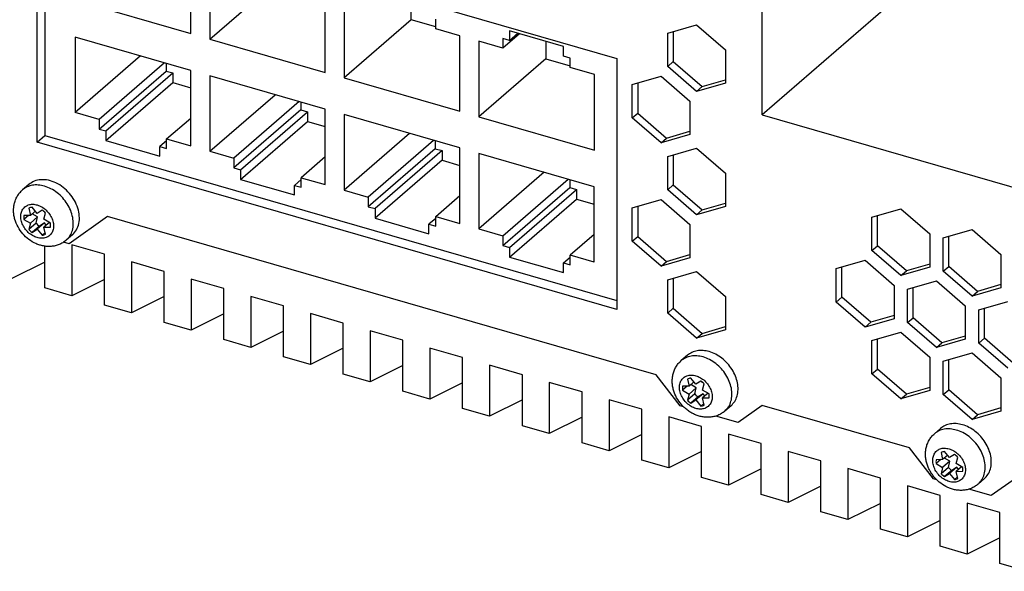
# Model space of a CAD drawing. Units: millimetres. Extents: x -1171 to -874, y -1137 to -927.
# Drawn here: x -948 to -930, y -1085 to -1075 of the extents above; entities that cross this region are included whole.
import ezdxf

# ---------------------------------------------------------------- set-up
doc = ezdxf.new("R2010")
doc.units = ezdxf.units.MM
doc.layers.add('1', color=7, linetype='Continuous')

# ---------------------------------------------------------------- blocks, each defined once
blk = doc.blocks.new('FL_SWITCH_GHS_12G_8_L3-select__1', base_point=(-4813.189, -5448.679))
at = {"color": 7, "linetype": 'Continuous'}
for p, q in [((-4674.105, -5383.199), (-4674.105, -5336.087)), ((-4625.355, -5340.98), (-4674.105, -5383.199)), ((-4739.317, -5385.678), (-4739.317, -5363.075)), ((-4739.317, -5363.075), (-4687.182, -5378.125)), ((-4738.617, -5363.277), (-4738.617, -5385.072)), ((-4725.488, -5375.897), (-4725.488, -5369.108)), ((-4723.782, -5369.6), (-4723.782, -5376.39)), ((-4723.782, -5376.39), (-4717.757, -5371.172)), ((-4735.88, -5372.897), (-4725.488, -5375.897)), ((-4713.389, -5379.39), (-4713.389, -5372.6)), ((-4711.683, -5373.093), (-4711.683, -5379.882)), ((-4705.658, -5374.664), (-4705.658, -5373.1)), ((-4705.658, -5374.664), (-4711.683, -5379.882)), ((-4703.456, -5375.3), (-4705.658, -5374.664)), ((-4703.456, -5375.468), (-4703.456, -5374.602)), ((-4682.592, -5375.849), (-4679.994, -5375.099)), ((-4679.994, -5375.099), (-4677.396, -5377.349)), ((-4701.291, -5376.093), (-4703.456, -5375.468)), ((-4695.92, -5375.911), (-4697.42, -5377.21)), ((-4696.814, -5375.653), (-4696.814, -5376.519)), ((-4691.964, -5377.053), (-4696.814, -5375.653)), ((-4696.814, -5376.519), (-4696.064, -5375.869)), ((-4682.592, -5378.849), (-4682.592, -5375.849)), ((-4682.092, -5375.705), (-4682.092, -5378.416)), ((-4725.496, -5379.203), (-4735.889, -5376.203)), ((-4735.889, -5376.203), (-4735.889, -5382.993)), ((-4723.782, -5376.39), (-4713.389, -5379.39)), ((-4701.291, -5382.882), (-4701.291, -5376.093)), ((-4697.42, -5377.21), (-4699.585, -5376.585)), ((-4699.585, -5376.585), (-4699.585, -5383.375)), ((-4697.42, -5376.344), (-4697.42, -5377.21)), ((-4696.814, -5376.519), (-4697.42, -5376.344)), ((-4693.56, -5376.592), (-4693.56, -5378.157)), ((-4691.964, -5377.919), (-4691.964, -5377.053)), ((-4677.396, -5377.349), (-4677.396, -5380.349)), ((-4730.009, -5377.9), (-4735.889, -5382.993)), ((-4727.844, -5378.525), (-4733.724, -5383.618)), ((-4727.699, -5378.567), (-4727.699, -5379.266)), ((-4693.56, -5378.157), (-4699.585, -5383.375)), ((-4693.56, -5378.157), (-4691.358, -5378.793)), ((-4691.358, -5378.094), (-4691.964, -5377.919)), ((-4691.358, -5378.96), (-4691.358, -5378.094)), ((-4687.182, -5378.125), (-4687.182, -5400.728)), ((-4682.592, -5378.849), (-4682.092, -5378.416)), ((-4682.092, -5378.416), (-4679.494, -5380.666)), ((-4733.724, -5384.484), (-4727.699, -5379.266)), ((-4733.117, -5384.659), (-4727.092, -5379.441)), ((-4727.699, -5379.266), (-4727.092, -5379.441)), ((-4727.092, -5379.441), (-4727.092, -5380.307)), ((-4725.496, -5385.993), (-4725.496, -5379.203)), ((-4689.193, -5379.585), (-4691.358, -5378.96)), ((-4679.994, -5381.099), (-4682.592, -5378.849)), ((-4733.117, -5385.525), (-4727.092, -5380.307)), ((-4727.092, -5380.307), (-4725.496, -5380.768)), ((-4713.398, -5382.695), (-4723.79, -5379.695)), ((-4723.79, -5379.695), (-4723.79, -5386.485)), ((-4711.683, -5379.882), (-4701.291, -5382.882)), ((-4689.193, -5386.375), (-4689.193, -5379.585)), ((-4685.797, -5380.474), (-4683.199, -5379.724)), ((-4685.297, -5380.33), (-4685.297, -5383.041)), ((-4683.199, -5379.724), (-4680.6, -5381.974)), ((-4677.396, -5380.349), (-4679.994, -5381.099)), ((-4679.494, -5380.666), (-4677.396, -5380.06)), ((-4685.797, -5383.474), (-4685.797, -5380.474)), ((-4679.994, -5381.099), (-4679.494, -5380.666)), ((-4723.79, -5386.485), (-4717.91, -5381.393)), ((-4715.745, -5382.018), (-4721.625, -5387.11)), ((-4715.6, -5382.06), (-4715.6, -5382.758)), ((-4680.6, -5381.974), (-4680.6, -5384.974)), ((-4733.724, -5383.618), (-4735.889, -5382.993)), ((-4715.6, -5382.758), (-4721.625, -5387.976)), ((-4721.019, -5388.151), (-4714.994, -5382.933)), ((-4715.6, -5382.758), (-4714.994, -5382.933)), ((-4714.994, -5382.933), (-4714.994, -5383.799)), ((-4713.398, -5389.485), (-4713.398, -5382.695)), ((-4685.797, -5383.474), (-4685.297, -5383.041)), ((-4685.297, -5383.041), (-4682.699, -5385.291)), ((-4733.724, -5383.618), (-4733.724, -5384.484)), ((-4727.661, -5385.368), (-4725.496, -5383.493)), ((-4721.019, -5389.017), (-4714.994, -5383.799)), ((-4714.994, -5383.799), (-4713.398, -5384.26)), ((-4711.692, -5383.188), (-4711.692, -5389.978)), ((-4701.3, -5386.188), (-4711.692, -5383.188)), ((-4699.585, -5383.375), (-4689.193, -5386.375)), ((-4683.199, -5385.724), (-4685.797, -5383.474)), ((-4674.105, -5383.199), (-4564.986, -5414.699)), ((-4733.724, -5384.484), (-4733.117, -5384.659)), ((-4733.117, -5384.659), (-4733.117, -5385.525)), ((-4682.699, -5385.291), (-4680.6, -5384.685)), ((-4739.317, -5385.678), (-4738.617, -5385.072)), ((-4687.182, -5400.728), (-4739.317, -5385.678)), ((-4738.617, -5385.072), (-4687.182, -5399.919)), ((-4733.117, -5385.525), (-4728.268, -5386.925)), ((-4727.661, -5385.534), (-4728.268, -5386.059)), ((-4727.661, -5386.234), (-4727.661, -5385.368)), ((-4727.661, -5385.368), (-4725.496, -5385.993)), ((-4705.812, -5384.885), (-4711.692, -5389.978)), ((-4703.647, -5385.51), (-4709.527, -5390.603)), ((-4703.502, -5385.552), (-4703.502, -5386.251)), ((-4680.6, -5384.974), (-4683.199, -5385.724)), ((-4683.199, -5385.724), (-4682.699, -5385.291)), ((-4728.268, -5386.059), (-4727.661, -5386.234)), ((-4728.268, -5386.925), (-4728.268, -5386.059)), ((-4723.79, -5386.485), (-4721.625, -5387.11)), ((-4703.502, -5386.251), (-4709.527, -5391.469)), ((-4702.896, -5386.426), (-4708.921, -5391.644)), ((-4703.502, -5386.251), (-4702.896, -5386.426)), ((-4702.896, -5386.426), (-4702.896, -5387.292)), ((-4701.3, -5392.978), (-4701.3, -5386.188)), ((-4682.592, -5386.949), (-4679.994, -5386.199)), ((-4679.994, -5386.199), (-4677.396, -5388.449)), ((-4721.625, -5387.11), (-4721.625, -5387.976)), ((-4713.398, -5386.985), (-4715.563, -5388.86)), ((-4702.896, -5387.292), (-4708.921, -5392.51)), ((-4702.896, -5387.292), (-4701.3, -5387.753)), ((-4699.594, -5386.68), (-4699.594, -5393.47)), ((-4689.201, -5389.68), (-4699.594, -5386.68)), ((-4682.592, -5389.949), (-4682.592, -5386.949)), ((-4682.092, -5386.805), (-4682.092, -5389.516)), ((-4721.625, -5387.976), (-4721.019, -5388.151)), ((-4721.019, -5388.151), (-4721.019, -5389.017)), ((-4693.714, -5388.378), (-4699.594, -5393.47)), ((-4721.019, -5389.017), (-4716.169, -5390.417)), ((-4715.563, -5389.026), (-4716.169, -5389.551)), ((-4715.563, -5388.86), (-4713.398, -5389.485)), ((-4715.563, -5389.726), (-4715.563, -5388.86)), ((-4697.428, -5394.095), (-4691.548, -5389.003)), ((-4691.403, -5389.045), (-4691.403, -5389.743)), ((-4677.396, -5388.449), (-4677.396, -5391.449)), ((-4740.069, -5389.476), (-4740.619, -5389.952)), ((-4716.169, -5390.417), (-4716.169, -5389.551)), ((-4716.169, -5389.551), (-4715.563, -5389.726)), ((-4711.692, -5389.978), (-4709.527, -5390.603)), ((-4697.428, -5394.961), (-4691.403, -5389.743)), ((-4696.822, -5395.136), (-4690.797, -5389.918)), ((-4691.403, -5389.743), (-4690.797, -5389.918)), ((-4690.797, -5389.918), (-4690.797, -5390.784)), ((-4689.201, -5396.47), (-4689.201, -5389.68)), ((-4682.592, -5389.949), (-4682.092, -5389.516)), ((-4679.994, -5392.199), (-4682.592, -5389.949)), ((-4682.092, -5389.516), (-4679.494, -5391.766)), ((-4709.527, -5390.603), (-4709.527, -5391.469)), ((-4703.465, -5392.353), (-4701.3, -5390.478)), ((-4696.822, -5396.002), (-4690.797, -5390.784)), ((-4690.797, -5390.784), (-4689.201, -5391.245)), ((-4685.797, -5391.574), (-4683.199, -5390.824)), ((-4683.199, -5390.824), (-4680.6, -5393.074)), ((-4740.055, -5391.614), (-4739.918, -5392.252)), ((-4739.475, -5391.868), (-4739.918, -5392.252)), ((-4739.305, -5392.075), (-4739.755, -5391.527)), ((-4738.855, -5391.787), (-4739.305, -5392.075)), ((-4709.527, -5391.469), (-4708.921, -5391.644)), ((-4708.921, -5391.644), (-4708.921, -5392.51)), ((-4685.797, -5394.574), (-4685.797, -5391.574)), ((-4685.297, -5391.43), (-4685.297, -5394.141)), ((-4677.396, -5391.449), (-4679.994, -5392.199)), ((-4679.994, -5392.199), (-4679.494, -5391.766)), ((-4679.494, -5391.766), (-4677.396, -5391.16)), ((-4664.233, -5392.422), (-4661.634, -5391.672)), ((-4661.634, -5391.672), (-4659.036, -5393.922)), ((-4739.918, -5392.252), (-4740.505, -5392.263)), ((-4740.095, -5392.255), (-4740.505, -5392.61)), ((-4740.505, -5392.61), (-4739.918, -5392.96)), ((-4739.268, -5392.397), (-4739.918, -5392.96)), ((-4739.268, -5392.397), (-4739.752, -5392.108)), ((-4739.405, -5392.956), (-4739.268, -5392.397)), ((-4738.691, -5392.606), (-4738.555, -5392.047)), ((-4738.105, -5392.956), (-4738.691, -5392.606)), ((-4708.921, -5392.51), (-4704.071, -5393.91)), ((-4703.465, -5392.519), (-4704.071, -5393.044)), ((-4703.465, -5392.353), (-4701.3, -5392.978)), ((-4703.465, -5393.219), (-4703.465, -5392.353)), ((-4664.233, -5395.422), (-4664.233, -5392.422)), ((-4663.733, -5394.989), (-4663.733, -5392.278)), ((-4739.405, -5392.956), (-4740.055, -5393.519)), ((-4739.918, -5392.96), (-4740.055, -5393.519)), ((-4739.105, -5393.216), (-4739.755, -5393.779)), ((-4739.755, -5393.779), (-4739.305, -5393.491)), ((-4738.655, -5392.928), (-4739.305, -5393.491)), ((-4739.305, -5393.491), (-4738.855, -5394.039)), ((-4738.655, -5392.928), (-4739.105, -5393.216)), ((-4738.207, -5392.895), (-4738.691, -5393.314)), ((-4738.691, -5393.314), (-4738.105, -5393.303)), ((-4738.555, -5393.952), (-4738.691, -5393.314)), ((-4738.484, -5393.135), (-4738.655, -5392.928)), ((-4704.071, -5393.91), (-4704.071, -5393.044)), ((-4704.071, -5393.044), (-4703.465, -5393.219)), ((-4699.594, -5393.47), (-4697.428, -5394.095)), ((-4680.6, -5393.074), (-4680.6, -5396.074)), ((-4657.824, -5394.272), (-4655.226, -5393.522)), ((-4655.226, -5393.522), (-4652.628, -5395.772)), ((-4738.586, -5393.806), (-4738.855, -5394.039)), ((-4736.141, -5394.011), (-4736.691, -5394.488)), ((-4697.428, -5394.095), (-4697.428, -5394.961)), ((-4689.201, -5393.97), (-4691.366, -5395.845)), ((-4685.797, -5394.574), (-4685.297, -5394.141)), ((-4683.199, -5396.824), (-4685.797, -5394.574)), ((-4685.297, -5394.141), (-4682.699, -5396.391)), ((-4659.036, -5393.922), (-4659.036, -5396.922)), ((-4657.824, -5397.272), (-4657.824, -5394.272)), ((-4657.324, -5396.839), (-4657.324, -5394.128)), ((-4738.624, -5398.779), (-4738.624, -5395.025)), ((-4736.199, -5394.892), (-4736.199, -5399.479)), ((-4733.255, -5395.742), (-4736.199, -5394.892)), ((-4697.428, -5394.961), (-4696.822, -5395.136)), ((-4696.822, -5395.136), (-4696.822, -5396.002)), ((-4664.233, -5395.422), (-4663.733, -5394.989)), ((-4661.634, -5397.672), (-4664.233, -5395.422)), ((-4661.134, -5397.239), (-4663.733, -5394.989)), ((-4733.255, -5400.329), (-4733.255, -5395.742)), ((-4696.822, -5396.002), (-4691.972, -5397.402)), ((-4691.972, -5396.536), (-4691.366, -5396.011)), ((-4691.366, -5396.711), (-4691.366, -5395.845)), ((-4689.201, -5396.47), (-4691.366, -5395.845)), ((-4680.6, -5396.074), (-4683.199, -5396.824)), ((-4682.699, -5396.391), (-4680.6, -5395.785)), ((-4667.437, -5397.047), (-4664.839, -5396.297)), ((-4664.839, -5396.297), (-4662.241, -5398.547)), ((-4652.628, -5395.772), (-4652.628, -5398.772)), ((-4738.624, -5396.462), (-4741.569, -5397.929)), ((-4730.83, -5396.442), (-4730.83, -5401.029)), ((-4727.885, -5397.292), (-4730.83, -5396.442)), ((-4691.972, -5397.402), (-4691.972, -5396.536)), ((-4691.972, -5396.536), (-4691.366, -5396.711)), ((-4683.199, -5396.824), (-4682.699, -5396.391)), ((-4667.437, -5400.047), (-4667.437, -5397.047)), ((-4666.937, -5399.614), (-4666.937, -5396.903)), ((-4659.036, -5396.922), (-4661.634, -5397.672)), ((-4661.634, -5397.672), (-4661.134, -5397.239)), ((-4659.036, -5396.633), (-4661.134, -5397.239)), ((-4657.824, -5397.272), (-4657.324, -5396.839)), ((-4654.726, -5399.089), (-4657.324, -5396.839)), ((-4733.255, -5398.012), (-4736.199, -5399.479)), ((-4727.885, -5401.879), (-4727.885, -5397.292)), ((-4725.461, -5397.992), (-4725.461, -5402.579)), ((-4722.516, -5398.842), (-4725.461, -5397.992)), ((-4682.592, -5398.049), (-4679.994, -5397.299)), ((-4682.592, -5401.049), (-4682.592, -5398.049)), ((-4682.092, -5397.905), (-4682.092, -5400.616)), ((-4679.994, -5397.299), (-4677.396, -5399.549)), ((-4655.226, -5399.522), (-4657.824, -5397.272)), ((-4736.199, -5399.479), (-4738.624, -5398.779)), ((-4722.516, -5403.429), (-4722.516, -5398.842)), ((-4662.241, -5398.547), (-4662.241, -5401.547)), ((-4661.028, -5398.897), (-4658.43, -5398.147)), ((-4661.028, -5401.897), (-4661.028, -5398.897)), ((-4660.528, -5401.464), (-4660.528, -5398.753)), ((-4658.43, -5398.147), (-4655.832, -5400.397)), ((-4652.628, -5398.772), (-4655.226, -5399.522)), ((-4652.628, -5398.483), (-4654.726, -5399.089)), ((-4727.885, -5399.562), (-4730.83, -5401.029)), ((-4717.147, -5400.392), (-4720.091, -5399.542)), ((-4720.091, -5399.542), (-4720.091, -5404.129)), ((-4677.396, -5399.549), (-4677.396, -5402.549)), ((-4667.437, -5400.047), (-4666.937, -5399.614)), ((-4664.339, -5401.864), (-4666.937, -5399.614)), ((-4655.226, -5399.522), (-4654.726, -5399.089)), ((-4730.83, -5401.029), (-4733.255, -5400.329)), ((-4717.147, -5404.979), (-4717.147, -5400.392)), ((-4682.592, -5401.049), (-4682.092, -5400.616)), ((-4682.092, -5400.616), (-4679.494, -5402.866)), ((-4664.839, -5402.297), (-4667.437, -5400.047)), ((-4655.832, -5400.397), (-4655.832, -5403.397)), ((-4654.62, -5400.747), (-4652.022, -5399.997)), ((-4654.62, -5403.747), (-4654.62, -5400.747)), ((-4654.12, -5403.314), (-4654.12, -5400.603)), ((-4722.516, -5401.112), (-4725.461, -5402.579)), ((-4714.722, -5401.092), (-4714.722, -5405.679)), ((-4711.777, -5401.942), (-4714.722, -5401.092)), ((-4679.994, -5403.299), (-4682.592, -5401.049)), ((-4662.241, -5401.547), (-4664.839, -5402.297)), ((-4662.241, -5401.258), (-4664.339, -5401.864)), ((-4661.028, -5401.897), (-4660.528, -5401.464)), ((-4657.93, -5403.714), (-4660.528, -5401.464)), ((-4725.461, -5402.579), (-4727.885, -5401.879)), ((-4711.777, -5406.529), (-4711.777, -5401.942)), ((-4677.396, -5402.549), (-4679.994, -5403.299)), ((-4679.494, -5402.866), (-4677.396, -5402.26)), ((-4664.839, -5402.297), (-4664.339, -5401.864)), ((-4658.43, -5404.147), (-4661.028, -5401.897)), ((-4720.091, -5404.129), (-4722.516, -5403.429)), ((-4717.147, -5402.662), (-4720.091, -5404.129)), ((-4709.352, -5402.642), (-4709.352, -5407.229)), ((-4706.408, -5403.492), (-4709.352, -5402.642)), ((-4679.994, -5403.299), (-4679.494, -5402.866)), ((-4664.233, -5403.522), (-4661.634, -5402.772)), ((-4663.733, -5406.089), (-4663.733, -5403.378)), ((-4661.634, -5402.772), (-4659.036, -5405.022)), ((-4655.832, -5403.397), (-4658.43, -5404.147)), ((-4655.832, -5403.108), (-4657.93, -5403.714)), ((-4654.62, -5403.747), (-4654.12, -5403.314)), ((-4651.522, -5405.564), (-4654.12, -5403.314)), ((-4711.777, -5404.212), (-4714.722, -5405.679)), ((-4706.408, -5408.079), (-4706.408, -5403.492)), ((-4703.983, -5404.192), (-4703.983, -5408.779)), ((-4701.039, -5405.042), (-4703.983, -5404.192)), ((-4664.233, -5406.522), (-4664.233, -5403.522)), ((-4658.43, -5404.147), (-4657.93, -5403.714)), ((-4652.022, -5405.997), (-4654.62, -5403.747)), ((-4714.722, -5405.679), (-4717.147, -5404.979)), ((-4701.039, -5409.629), (-4701.039, -5405.042)), ((-4680.832, -5404.844), (-4681.382, -5405.32)), ((-4659.036, -5405.022), (-4659.036, -5408.022)), ((-4657.824, -5405.372), (-4655.226, -5404.622)), ((-4655.226, -5404.622), (-4652.628, -5406.872)), ((-4706.408, -5405.762), (-4709.352, -5407.229)), ((-4695.669, -5406.592), (-4698.614, -5405.742)), ((-4698.614, -5405.742), (-4698.614, -5410.329)), ((-4664.233, -5406.522), (-4663.733, -5406.089)), ((-4661.134, -5408.339), (-4663.733, -5406.089)), ((-4657.824, -5408.372), (-4657.824, -5405.372)), ((-4657.324, -5407.939), (-4657.324, -5405.228)), ((-4709.352, -5407.229), (-4711.777, -5406.529)), ((-4695.669, -5411.179), (-4695.669, -5406.592)), ((-4680.818, -5406.982), (-4680.682, -5407.62)), ((-4680.068, -5407.442), (-4680.518, -5406.895)), ((-4661.634, -5408.772), (-4664.233, -5406.522)), ((-4652.628, -5406.872), (-4652.628, -5409.872)), ((-4701.039, -5407.312), (-4703.983, -5408.779)), ((-4690.3, -5408.142), (-4693.244, -5407.292)), ((-4693.244, -5407.292), (-4693.244, -5411.879)), ((-4680.682, -5407.62), (-4681.268, -5407.631)), ((-4680.859, -5407.623), (-4681.268, -5407.978)), ((-4680.239, -5407.236), (-4680.682, -5407.62)), ((-4680.032, -5407.765), (-4680.682, -5408.328)), ((-4680.032, -5407.765), (-4680.516, -5407.476)), ((-4680.168, -5408.324), (-4680.032, -5407.765)), ((-4679.618, -5407.155), (-4680.068, -5407.442)), ((-4679.455, -5407.974), (-4679.318, -5407.415)), ((-4659.036, -5407.733), (-4661.134, -5408.339)), ((-4703.983, -5408.779), (-4706.408, -5408.079)), ((-4690.3, -5412.729), (-4690.3, -5408.142)), ((-4681.268, -5407.978), (-4680.682, -5408.328)), ((-4680.168, -5408.324), (-4680.818, -5408.887)), ((-4680.682, -5408.328), (-4680.818, -5408.887)), ((-4679.868, -5408.584), (-4680.518, -5409.147)), ((-4679.418, -5408.296), (-4680.068, -5408.859)), ((-4679.418, -5408.296), (-4679.868, -5408.584)), ((-4678.868, -5408.324), (-4679.455, -5407.974)), ((-4678.971, -5408.263), (-4679.455, -5408.682)), ((-4679.455, -5408.682), (-4678.868, -5408.671)), ((-4679.318, -5409.32), (-4679.455, -5408.682)), ((-4679.248, -5408.503), (-4679.418, -5408.296)), ((-4659.036, -5408.022), (-4661.634, -5408.772)), ((-4661.634, -5408.772), (-4661.134, -5408.339)), ((-4657.824, -5408.372), (-4657.324, -5407.939)), ((-4655.226, -5410.622), (-4657.824, -5408.372)), ((-4654.726, -5410.189), (-4657.324, -5407.939)), ((-4698.614, -5410.329), (-4701.039, -5409.629)), ((-4695.669, -5408.862), (-4698.614, -5410.329)), ((-4684.931, -5409.692), (-4687.875, -5408.842)), ((-4687.875, -5408.842), (-4687.875, -5413.429)), ((-4680.518, -5409.147), (-4680.068, -5408.859)), ((-4680.068, -5408.859), (-4679.618, -5409.407)), ((-4679.35, -5409.174), (-4679.618, -5409.407)), ((-4676.904, -5409.379), (-4677.454, -5409.856)), ((-4652.628, -5409.583), (-4654.726, -5410.189)), ((-4690.3, -5410.412), (-4693.244, -5411.879)), ((-4684.931, -5414.279), (-4684.931, -5409.692)), ((-4682.506, -5410.392), (-4682.506, -5414.979)), ((-4679.561, -5411.242), (-4682.506, -5410.392)), ((-4652.628, -5409.872), (-4655.226, -5410.622)), ((-4655.226, -5410.622), (-4654.726, -5410.189)), ((-4693.244, -5411.879), (-4695.669, -5411.179)), ((-4679.561, -5415.829), (-4679.561, -5411.242)), ((-4658.056, -5411.419), (-4658.606, -5411.895)), ((-4684.931, -5411.962), (-4687.875, -5413.429)), ((-4677.136, -5411.942), (-4677.136, -5416.529)), ((-4674.192, -5412.792), (-4677.136, -5411.942)), ((-4687.875, -5413.429), (-4690.3, -5412.729)), ((-4674.192, -5417.379), (-4674.192, -5412.792)), ((-4679.561, -5413.512), (-4682.506, -5414.979)), ((-4671.767, -5413.492), (-4671.767, -5418.079)), ((-4668.823, -5414.342), (-4671.767, -5413.492)), ((-4658.008, -5413.591), (-4657.871, -5414.228)), ((-4657.428, -5413.844), (-4657.871, -5414.228)), ((-4657.258, -5414.051), (-4657.708, -5413.504)), ((-4656.808, -5413.764), (-4657.258, -5414.051)), ((-4656.644, -5414.583), (-4656.508, -5414.024)), ((-4682.506, -5414.979), (-4684.931, -5414.279)), ((-4668.823, -5418.929), (-4668.823, -5414.342)), ((-4657.871, -5414.228), (-4658.458, -5414.24)), ((-4658.048, -5414.232), (-4658.458, -5414.587)), ((-4658.458, -5414.587), (-4657.871, -5414.937)), ((-4657.358, -5414.933), (-4658.008, -5415.496)), ((-4657.871, -5414.937), (-4658.008, -5415.496)), ((-4657.221, -5414.374), (-4657.871, -5414.937)), ((-4657.221, -5414.374), (-4657.705, -5414.085)), ((-4657.358, -5414.933), (-4657.221, -5414.374)), ((-4656.608, -5414.905), (-4657.258, -5415.468)), ((-4656.608, -5414.905), (-4657.058, -5415.193)), ((-4656.058, -5414.933), (-4656.644, -5414.583)), ((-4656.16, -5414.872), (-4656.644, -5415.291)), ((-4656.438, -5415.112), (-4656.608, -5414.905)), ((-4677.136, -5416.529), (-4679.561, -5415.829)), ((-4674.192, -5415.062), (-4677.136, -5416.529)), ((-4666.398, -5415.042), (-4666.398, -5419.629)), ((-4663.453, -5415.892), (-4666.398, -5415.042)), ((-4657.058, -5415.193), (-4657.708, -5415.756)), ((-4657.708, -5415.756), (-4657.258, -5415.468)), ((-4657.258, -5415.468), (-4656.808, -5416.015)), ((-4656.539, -5415.783), (-4656.808, -5416.015)), ((-4656.644, -5415.291), (-4656.058, -5415.279)), ((-4656.508, -5415.929), (-4656.644, -5415.291)), ((-4668.823, -5416.612), (-4671.767, -5418.079)), ((-4663.453, -5420.479), (-4663.453, -5415.892)), ((-4661.028, -5416.592), (-4661.028, -5421.179)), ((-4658.084, -5417.442), (-4661.028, -5416.592)), ((-4654.128, -5415.954), (-4654.678, -5416.431)), ((-4671.767, -5418.079), (-4674.192, -5417.379)), ((-4658.084, -5422.029), (-4658.084, -5417.442)), ((-4663.453, -5418.162), (-4666.398, -5419.629)), ((-4655.659, -5418.142), (-4655.659, -5422.729)), ((-4652.714, -5418.992), (-4655.659, -5418.142)), ((-4666.398, -5419.629), (-4668.823, -5418.929)), ((-4652.714, -5423.579), (-4652.714, -5418.992)), ((-4658.084, -5419.712), (-4661.028, -5421.179)), ((-4661.028, -5421.179), (-4663.453, -5420.479)), ((-4655.659, -5422.729), (-4658.084, -5422.029)), ((-4652.714, -5421.262), (-4655.659, -5422.729)), ((-4650.29, -5424.279), (-4652.714, -5423.579))]:
    blk.add_line(p, q, dxfattribs=at)
at = {"color": 2, "linetype": 'Continuous'}
for p, q in [((-4732.974, -5392.359), (-4736.438, -5394.823)), ((-4683.632, -5406.603), (-4732.974, -5392.359)), ((-4736.438, -5394.823), (-4736.943, -5394.677)), ((-4681.466, -5409.393), (-4683.632, -5406.603)), ((-4681.174, -5409.477), (-4681.466, -5409.393)), ((-4674.105, -5409.353), (-4676.27, -5410.893)), ((-4660.855, -5413.178), (-4674.105, -5409.353)), ((-4676.27, -5410.893), (-4678.281, -5410.312)), ((-4658.69, -5415.968), (-4660.855, -5413.178)), ((-4658.398, -5416.052), (-4658.69, -5415.968)), ((-4651.329, -5415.928), (-4653.494, -5417.468)), ((-4653.494, -5417.468), (-4655.505, -5416.887))]:
    blk.add_line(p, q, dxfattribs=at)
at = {"color": 7, "linetype": 'Continuous'}
for points, knots in [([(-4736.141, -5394.011), (-4736.004, -5393.866), (-4735.726, -5393.569), (-4735.521, -5392.959), (-4735.485, -5392.287), (-4735.628, -5391.58), (-4735.935, -5390.889), (-4736.385, -5390.254), (-4736.948, -5389.718), (-4737.589, -5389.316), (-4738.268, -5389.073), (-4738.939, -5389.013), (-4739.571, -5389.129), (-4739.905, -5389.362), (-4740.069, -5389.476)], [0, 0, 0, 0, 0.591247, 1.211164, 1.87783, 2.594693, 3.352346, 4.132579, 4.912812, 5.670465, 6.387328, 7.053994, 7.673911, 8.265158, 8.265158, 8.265158, 8.265158]), ([(-4736.691, -5394.488), (-4736.743, -5394.531), (-4736.841, -5394.611), (-4737, -5394.715), (-4737.161, -5394.804), (-4737.328, -5394.88), (-4737.504, -5394.943), (-4737.684, -5394.992), (-4737.872, -5395.027), (-4738.052, -5395.047), (-4738.227, -5395.054), (-4738.399, -5395.05), (-4738.569, -5395.034), (-4738.741, -5395.008), (-4738.91, -5394.971), (-4739.081, -5394.923), (-4739.252, -5394.864), (-4739.592, -5394.723), (-4740.074, -5394.435), (-4740.621, -5393.923), (-4741.05, -5393.308), (-4741.289, -5392.734), (-4741.396, -5392.26), (-4741.432, -5391.907), (-4741.424, -5391.561), (-4741.381, -5391.278), (-4741.322, -5391.048), (-4741.262, -5390.87), (-4741.187, -5390.695), (-4741.069, -5390.474), (-4740.892, -5390.213), (-4740.709, -5390.039), (-4740.619, -5389.952)], [0, 0, 0, 0, 0.202951, 0.380876, 0.567415, 0.755071, 0.929424, 1.127669, 1.314356, 1.503094, 1.670414, 1.839433, 2.019556, 2.183442, 2.359467, 2.537009, 2.718477, 2.901261, 3.639203, 4.386973, 5.134743, 5.872686, 6.234271, 6.590182, 6.933568, 7.270184, 7.447258, 7.645608, 7.832748, 8.018207, 8.396961, 8.772632, 8.772632, 8.772632, 8.772632]), ([(-4739.755, -5391.527), (-4739.807, -5391.535), (-4739.911, -5391.551), (-4740.007, -5391.593), (-4740.055, -5391.614)], [0, 0, 0, 0, 0.1592129, 0.3134669, 0.3134669, 0.3134669, 0.3134669]), ([(-4738.555, -5392.047), (-4738.601, -5391.999), (-4738.694, -5391.904), (-4738.801, -5391.826), (-4738.855, -5391.787)], [0, 0, 0, 0, 0.1999013, 0.397456, 0.397456, 0.397456, 0.397456]), ([(-4740.505, -5392.263), (-4740.511, -5392.32), (-4740.523, -5392.435), (-4740.511, -5392.551), (-4740.505, -5392.61)], [0, 0, 0, 0, 0.1700705, 0.3473022, 0.3473022, 0.3473022, 0.3473022]), ([(-4740.055, -5393.519), (-4740.008, -5393.567), (-4739.915, -5393.662), (-4739.808, -5393.74), (-4739.755, -5393.779)], [0, 0, 0, 0, 0.1999013, 0.397456, 0.397456, 0.397456, 0.397456]), ([(-4739.405, -5392.956), (-4739.358, -5393.004), (-4739.265, -5393.099), (-4739.158, -5393.177), (-4739.105, -5393.216)], [0, 0, 0, 0, 0.1999013, 0.397456, 0.397456, 0.397456, 0.397456]), ([(-4738.105, -5393.303), (-4738.098, -5393.246), (-4738.086, -5393.131), (-4738.098, -5393.015), (-4738.105, -5392.956)], [0, 0, 0, 0, 0.1700705, 0.3473022, 0.3473022, 0.3473022, 0.3473022]), ([(-4738.855, -5394.039), (-4738.802, -5394.031), (-4738.698, -5394.015), (-4738.602, -5393.973), (-4738.555, -5393.952)], [0, 0, 0, 0, 0.1592129, 0.3134669, 0.3134669, 0.3134669, 0.3134669]), ([(-4678.868, -5404.514), (-4679.052, -5404.471), (-4679.407, -5404.389), (-4679.941, -5404.416), (-4680.435, -5404.554), (-4680.701, -5404.748), (-4680.832, -5404.844)], [0, 0, 0, 0, 0.561424, 1.089109, 1.588615, 2.071931, 2.071931, 2.071931, 2.071931]), ([(-4676.904, -5409.379), (-4676.784, -5409.255), (-4676.54, -5409.001), (-4676.33, -5408.491), (-4676.248, -5407.923), (-4676.304, -5407.314), (-4676.49, -5406.698), (-4676.797, -5406.105), (-4677.209, -5405.562), (-4677.706, -5405.101), (-4678.26, -5404.731), (-4678.669, -5404.585), (-4678.868, -5404.514)], [0, 0, 0, 0, 0.515485, 1.050431, 1.618638, 2.225492, 2.868212, 3.537628, 4.220394, 4.901233, 5.56514, 6.199598, 6.199598, 6.199598, 6.199598]), ([(-4677.454, -5409.856), (-4677.507, -5409.899), (-4677.605, -5409.979), (-4677.76, -5410.081), (-4677.921, -5410.171), (-4678.088, -5410.246), (-4678.267, -5410.311), (-4678.444, -5410.359), (-4678.632, -5410.395), (-4678.815, -5410.415), (-4678.994, -5410.422), (-4679.16, -5410.418), (-4679.327, -5410.403), (-4679.496, -5410.378), (-4679.67, -5410.34), (-4679.845, -5410.291), (-4680.019, -5410.231), (-4680.243, -5410.137), (-4680.511, -5409.998), (-4680.819, -5409.792), (-4681.107, -5409.551), (-4681.455, -5409.19), (-4681.814, -5408.676), (-4682.029, -5408.161), (-4682.12, -5407.805), (-4682.155, -5407.624), (-4682.178, -5407.444), (-4682.19, -5407.269), (-4682.192, -5407.099), (-4682.183, -5406.931), (-4682.163, -5406.763), (-4682.131, -5406.59), (-4682.085, -5406.412), (-4682.024, -5406.235), (-4681.95, -5406.063), (-4681.833, -5405.842), (-4681.656, -5405.581), (-4681.473, -5405.407), (-4681.382, -5405.32)], [0, 0, 0, 0, 0.202951, 0.380876, 0.555749, 0.75507, 0.929423, 1.127668, 1.303479, 1.503092, 1.679348, 1.839431, 2.001715, 2.183439, 2.350029, 2.537006, 2.727962, 2.901257, 3.264926, 3.632143, 4.010002, 4.389166, 5.136936, 5.874879, 6.048174, 6.23913, 6.426107, 6.592696, 6.765531, 6.936705, 7.096788, 7.273044, 7.461782, 7.648469, 7.835608, 8.021068, 8.399821, 8.775493, 8.775493, 8.775493, 8.775493]), ([(-4680.518, -5406.895), (-4680.571, -5406.903), (-4680.675, -5406.919), (-4680.771, -5406.961), (-4680.818, -5406.982)], [0, 0, 0, 0, 0.1592129, 0.3134669, 0.3134669, 0.3134669, 0.3134669]), ([(-4681.268, -5407.631), (-4681.275, -5407.688), (-4681.287, -5407.803), (-4681.275, -5407.919), (-4681.268, -5407.978)], [0, 0, 0, 0, 0.1700705, 0.3473022, 0.3473022, 0.3473022, 0.3473022]), ([(-4679.318, -5407.415), (-4679.365, -5407.367), (-4679.458, -5407.272), (-4679.565, -5407.194), (-4679.618, -5407.155)], [0, 0, 0, 0, 0.1999013, 0.397456, 0.397456, 0.397456, 0.397456]), ([(-4680.168, -5408.324), (-4680.122, -5408.372), (-4680.029, -5408.467), (-4679.922, -5408.545), (-4679.868, -5408.584)], [0, 0, 0, 0, 0.1999013, 0.397456, 0.397456, 0.397456, 0.397456]), ([(-4678.868, -5408.671), (-4678.862, -5408.614), (-4678.85, -5408.499), (-4678.862, -5408.383), (-4678.868, -5408.324)], [0, 0, 0, 0, 0.1700705, 0.3473022, 0.3473022, 0.3473022, 0.3473022]), ([(-4680.818, -5408.887), (-4680.772, -5408.935), (-4680.679, -5409.029), (-4680.572, -5409.108), (-4680.518, -5409.147)], [0, 0, 0, 0, 0.1999013, 0.397456, 0.397456, 0.397456, 0.397456]), ([(-4679.618, -5409.407), (-4679.566, -5409.399), (-4679.462, -5409.383), (-4679.366, -5409.341), (-4679.318, -5409.32)], [0, 0, 0, 0, 0.1592129, 0.3134669, 0.3134669, 0.3134669, 0.3134669]), ([(-4656.092, -5411.089), (-4656.275, -5411.046), (-4656.63, -5410.964), (-4657.165, -5410.991), (-4657.658, -5411.129), (-4657.925, -5411.323), (-4658.056, -5411.419)], [0, 0, 0, 0, 0.561424, 1.089109, 1.588615, 2.071931, 2.071931, 2.071931, 2.071931]), ([(-4654.128, -5415.954), (-4654.008, -5415.83), (-4653.763, -5415.576), (-4653.554, -5415.066), (-4653.471, -5414.498), (-4653.527, -5413.889), (-4653.713, -5413.273), (-4654.021, -5412.68), (-4654.433, -5412.137), (-4654.93, -5411.676), (-4655.483, -5411.306), (-4655.892, -5411.16), (-4656.092, -5411.089)], [0, 0, 0, 0, 0.515485, 1.050431, 1.618638, 2.225492, 2.868212, 3.537628, 4.220394, 4.901233, 5.56514, 6.199598, 6.199598, 6.199598, 6.199598]), ([(-4654.678, -5416.431), (-4654.777, -5416.508), (-4654.975, -5416.664), (-4655.262, -5416.804), (-4655.498, -5416.888), (-4655.682, -5416.937), (-4655.863, -5416.971), (-4656.099, -5416.996), (-4656.386, -5416.998), (-4656.729, -5416.956), (-4657.073, -5416.87), (-4657.527, -5416.697), (-4658.061, -5416.379), (-4658.518, -5415.95), (-4658.826, -5415.554), (-4658.99, -5415.289), (-4659.104, -5415.067), (-4659.18, -5414.896), (-4659.246, -5414.722), (-4659.3, -5414.549), (-4659.344, -5414.377), (-4659.379, -5414.196), (-4659.402, -5414.019), (-4659.414, -5413.841), (-4659.415, -5413.671), (-4659.405, -5413.497), (-4659.385, -5413.332), (-4659.353, -5413.16), (-4659.309, -5412.987), (-4659.249, -5412.813), (-4659.176, -5412.642), (-4659.059, -5412.42), (-4658.879, -5412.156), (-4658.697, -5411.982), (-4658.606, -5411.895)], [0, 0, 0, 0, 0.375672, 0.754425, 0.951805, 1.127023, 1.325373, 1.502447, 1.839063, 2.182449, 2.53836, 2.899945, 3.637888, 4.385658, 4.764821, 5.142681, 5.318251, 5.512733, 5.70375, 5.873843, 6.056627, 6.238095, 6.425072, 6.591662, 6.773386, 6.93567, 7.113231, 7.272009, 7.460747, 7.647434, 7.822652, 8.020032, 8.398785, 8.774457, 8.774457, 8.774457, 8.774457]), ([(-4657.708, -5413.504), (-4657.76, -5413.512), (-4657.864, -5413.528), (-4657.96, -5413.57), (-4658.008, -5413.591)], [0, 0, 0, 0, 0.1592129, 0.3134669, 0.3134669, 0.3134669, 0.3134669]), ([(-4656.508, -5414.024), (-4656.554, -5413.976), (-4656.647, -5413.881), (-4656.755, -5413.803), (-4656.808, -5413.764)], [0, 0, 0, 0, 0.1999013, 0.397456, 0.397456, 0.397456, 0.397456]), ([(-4658.458, -5414.24), (-4658.464, -5414.297), (-4658.476, -5414.412), (-4658.464, -5414.528), (-4658.458, -5414.587)], [0, 0, 0, 0, 0.1700705, 0.3473022, 0.3473022, 0.3473022, 0.3473022]), ([(-4657.358, -5414.933), (-4657.311, -5414.981), (-4657.218, -5415.075), (-4657.111, -5415.154), (-4657.058, -5415.193)], [0, 0, 0, 0, 0.1999013, 0.397456, 0.397456, 0.397456, 0.397456]), ([(-4656.058, -5415.279), (-4656.052, -5415.223), (-4656.039, -5415.107), (-4656.051, -5414.992), (-4656.058, -5414.933)], [0, 0, 0, 0, 0.1700705, 0.3473022, 0.3473022, 0.3473022, 0.3473022]), ([(-4658.008, -5415.496), (-4657.961, -5415.544), (-4657.868, -5415.638), (-4657.761, -5415.717), (-4657.708, -5415.756)], [0, 0, 0, 0, 0.1999013, 0.397456, 0.397456, 0.397456, 0.397456]), ([(-4656.808, -5416.015), (-4656.755, -5416.008), (-4656.651, -5415.992), (-4656.555, -5415.95), (-4656.508, -5415.929)], [0, 0, 0, 0, 0.1592129, 0.3134669, 0.3134669, 0.3134669, 0.3134669])]:
    blk.add_open_spline(points, degree=3, knots=knots, dxfattribs=at)
at = {"color": 2, "linetype": 'Continuous'}
for points, knots in [([(-4738.655, -5389.622), (-4738.838, -5389.58), (-4739.193, -5389.498), (-4739.727, -5389.525), (-4740.221, -5389.662), (-4740.487, -5389.857), (-4740.619, -5389.952)], [0, 0, 0, 0, 0.561424, 1.089109, 1.588615, 2.071931, 2.071931, 2.071931, 2.071931]), ([(-4736.691, -5394.488), (-4736.57, -5394.363), (-4736.326, -5394.109), (-4736.116, -5393.599), (-4736.034, -5393.031), (-4736.09, -5392.423), (-4736.276, -5391.807), (-4736.583, -5391.213), (-4736.995, -5390.67), (-4737.492, -5390.209), (-4738.046, -5389.84), (-4738.455, -5389.693), (-4738.655, -5389.622)], [0, 0, 0, 0, 0.515485, 1.050431, 1.618638, 2.225492, 2.868212, 3.537628, 4.220394, 4.901233, 5.56514, 6.199598, 6.199598, 6.199598, 6.199598]), ([(-4739.305, -5391.311), (-4739.442, -5391.282), (-4739.707, -5391.225), (-4740.102, -5391.291), (-4740.433, -5391.479), (-4740.668, -5391.781), (-4740.784, -5392.161), (-4740.779, -5392.586), (-4740.657, -5393.022), (-4740.43, -5393.438), (-4740.114, -5393.802), (-4739.735, -5394.087), (-4739.321, -5394.27), (-4738.901, -5394.336), (-4738.508, -5394.276), (-4738.176, -5394.087), (-4737.941, -5393.785), (-4737.825, -5393.405), (-4737.83, -5392.98), (-4737.952, -5392.544), (-4738.179, -5392.127), (-4738.495, -5391.765), (-4738.872, -5391.473), (-4739.163, -5391.364), (-4739.305, -5391.311)], [0, 0, 0, 0, 0.41911, 0.805628, 1.171389, 1.537128, 1.923592, 2.342635, 2.794482, 3.26986, 3.753731, 4.229141, 4.681044, 5.100154, 5.486672, 5.852433, 6.218172, 6.604635, 7.02368, 7.475526, 7.950904, 8.434775, 8.910185, 9.362088, 9.362088, 9.362088, 9.362088]), ([(-4679.418, -5404.99), (-4679.602, -5404.948), (-4679.957, -5404.866), (-4680.491, -5404.893), (-4680.985, -5405.03), (-4681.251, -5405.225), (-4681.382, -5405.32)], [0, 0, 0, 0, 0.561424, 1.089109, 1.588615, 2.071931, 2.071931, 2.071931, 2.071931]), ([(-4677.454, -5409.856), (-4677.334, -5409.731), (-4677.09, -5409.477), (-4676.88, -5408.967), (-4676.798, -5408.399), (-4676.854, -5407.791), (-4677.04, -5407.175), (-4677.347, -5406.581), (-4677.759, -5406.038), (-4678.256, -5405.577), (-4678.81, -5405.208), (-4679.219, -5405.061), (-4679.418, -5404.99)], [0, 0, 0, 0, 0.515485, 1.050431, 1.618638, 2.225492, 2.868212, 3.537628, 4.220394, 4.901233, 5.56514, 6.199598, 6.199598, 6.199598, 6.199598]), ([(-4680.068, -5406.679), (-4680.206, -5406.649), (-4680.471, -5406.593), (-4680.865, -5406.659), (-4681.197, -5406.847), (-4681.432, -5407.149), (-4681.548, -5407.529), (-4681.543, -5407.954), (-4681.421, -5408.39), (-4681.193, -5408.806), (-4680.878, -5409.17), (-4680.499, -5409.455), (-4680.085, -5409.638), (-4679.665, -5409.704), (-4679.272, -5409.644), (-4678.94, -5409.455), (-4678.705, -5409.153), (-4678.589, -5408.773), (-4678.594, -5408.348), (-4678.716, -5407.912), (-4678.943, -5407.495), (-4679.259, -5407.133), (-4679.636, -5406.841), (-4679.927, -5406.732), (-4680.068, -5406.679)], [0, 0, 0, 0, 0.41911, 0.805628, 1.171389, 1.537128, 1.923592, 2.342635, 2.794482, 3.26986, 3.753731, 4.229141, 4.681044, 5.100154, 5.486672, 5.852433, 6.218172, 6.604635, 7.02368, 7.475526, 7.950904, 8.434775, 8.910185, 9.362088, 9.362088, 9.362088, 9.362088]), ([(-4656.642, -5411.565), (-4656.825, -5411.523), (-4657.18, -5411.441), (-4657.715, -5411.468), (-4658.208, -5411.605), (-4658.475, -5411.8), (-4658.606, -5411.895)], [0, 0, 0, 0, 0.561424, 1.089109, 1.588615, 2.071931, 2.071931, 2.071931, 2.071931]), ([(-4654.678, -5416.431), (-4654.558, -5416.306), (-4654.313, -5416.052), (-4654.104, -5415.542), (-4654.021, -5414.974), (-4654.077, -5414.366), (-4654.263, -5413.75), (-4654.571, -5413.156), (-4654.983, -5412.613), (-4655.48, -5412.152), (-4656.033, -5411.783), (-4656.442, -5411.636), (-4656.642, -5411.565)], [0, 0, 0, 0, 0.515485, 1.050431, 1.618638, 2.225492, 2.868212, 3.537628, 4.220394, 4.901233, 5.56514, 6.199598, 6.199598, 6.199598, 6.199598]), ([(-4657.292, -5413.254), (-4657.43, -5413.224), (-4657.694, -5413.168), (-4658.089, -5413.234), (-4658.42, -5413.422), (-4658.655, -5413.724), (-4658.772, -5414.104), (-4658.766, -5414.529), (-4658.645, -5414.965), (-4658.417, -5415.381), (-4658.102, -5415.745), (-4657.723, -5416.03), (-4657.308, -5416.213), (-4656.888, -5416.279), (-4656.495, -5416.219), (-4656.163, -5416.03), (-4655.929, -5415.728), (-4655.812, -5415.348), (-4655.817, -5414.923), (-4655.939, -5414.487), (-4656.167, -5414.07), (-4656.483, -5413.708), (-4656.86, -5413.416), (-4657.15, -5413.307), (-4657.292, -5413.254)], [0, 0, 0, 0, 0.41911, 0.805628, 1.171389, 1.537128, 1.923592, 2.342635, 2.794482, 3.26986, 3.753731, 4.229141, 4.681044, 5.100154, 5.486672, 5.852433, 6.218172, 6.604635, 7.02368, 7.475526, 7.950904, 8.434775, 8.910185, 9.362088, 9.362088, 9.362088, 9.362088])]:
    blk.add_open_spline(points, degree=3, knots=knots, dxfattribs=at)
blk = doc.blocks.new('Allg1', base_point=(-4660, -5340))
blk.add_blockref('FL_SWITCH_GHS_12G_8_L3-select__1', (-4813.189, -5448.679))
blk = doc.blocks.new('1')
at = {"xscale": 0.2, "yscale": 0.2, "zscale": 0.2}
blk.add_blockref('Allg1', (-932, -1068), dxfattribs=at)

msp = doc.modelspace()

# ---------------------------------------------------------------- block references
at = {"layer": '1'}
msp.add_blockref('1', (0, 0), dxfattribs=at)

doc.saveas('drawing.dxf')
